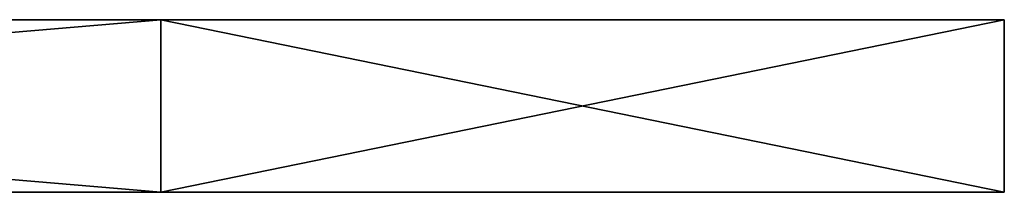
# Model space of a CAD drawing. Units: millimetres. Extents: x -28 to 28, y -492 to 298.
# Drawn here: x 16 to 25, y -30 to -28 of the extents above; entities that cross this region are included whole.
import ezdxf

# ---------------------------------------------------------------- set-up
doc = ezdxf.new("R2010")
doc.units = ezdxf.units.MM
doc.header["$LTSCALE"] = 65.185185
for name, color, linetype in [('1369', 7, 'CONTINUOUS'), ('1370', 7, 'CONTINUOUS'), ('1371', 7, 'CONTINUOUS'), ('1372', 7, 'CONTINUOUS')]:
    doc.layers.add(name, color=color, linetype=linetype)

msp = doc.modelspace()

# ---------------------------------------------------------------- linework, layer by layer
at = {"layer": '1369', "linetype": 'CONTINUOUS'}
for points in [[(0, -29.5, -25), (17.6775, -29.5, -17.6775), (-17.6775, -29.5, -17.6775), (0, -29.5, -25)], [(-17.6775, -29.5, -17.6775), (17.6775, -29.5, -17.6775), (8.1242, -29.5, -14.0731), (-17.6775, -29.5, -17.6775)], [(0, -29.5, 25), (-17.6775, -29.5, 17.6775), (17.6775, -29.5, 17.6775), (0, -29.5, 25)], [(17.6775, -29.5, 17.6775), (-17.6775, -29.5, 17.6775), (-8.1242, -29.5, 14.0731), (17.6775, -29.5, 17.6775)], [(8.1242, -29.5, 14.0731), (17.6775, -29.5, 17.6775), (-8.1242, -29.5, 14.0731), (8.1242, -29.5, 14.0731)], [(17.6775, -29.5, -17.6775), (25, -29.5), (8.1242, -29.5, -14.0731), (17.6775, -29.5, -17.6775)], [(25, -29.5), (16.25, -29.5), (8.1242, -29.5, -14.0731), (25, -29.5)], [(16.25, -29.5), (17.6775, -29.5, 17.6775), (8.1242, -29.5, 14.0731), (16.25, -29.5)], [(25, -29.5), (17.6775, -29.5, 17.6775), (16.25, -29.5), (25, -29.5)]]:
    msp.add_3dface(points, dxfattribs=at)
at = {"layer": '1370', "linetype": 'CONTINUOUS'}
for points in [[(0, -28, 25), (17.6775, -28, 17.6775), (-17.6775, -28, 17.6775), (0, -28, 25)], [(-17.6775, -28, 17.6775), (17.6775, -28, 17.6775), (8.1242, -28, 14.0731), (-17.6775, -28, 17.6775)], [(0, -28, -25), (-17.6775, -28, -17.6775), (17.6775, -28, -17.6775), (0, -28, -25)], [(17.6775, -28, -17.6775), (-17.6775, -28, -17.6775), (-8.1242, -28, -14.0731), (17.6775, -28, -17.6775)], [(8.1242, -28, -14.0731), (17.6775, -28, -17.6775), (-8.1242, -28, -14.0731), (8.1242, -28, -14.0731)], [(17.6775, -28, 17.6775), (25, -28), (8.1242, -28, 14.0731), (17.6775, -28, 17.6775)], [(25, -28), (16.25, -28), (8.1242, -28, 14.0731), (25, -28)], [(16.25, -28), (17.6775, -28, -17.6775), (8.1242, -28, -14.0731), (16.25, -28)], [(25, -28), (17.6775, -28, -17.6775), (16.25, -28), (25, -28)]]:
    msp.add_3dface(points, dxfattribs=at)
at = {"layer": '1371', "linetype": 'CONTINUOUS'}
for points in [[(17.6775, -29.5, -17.6775), (0, -29.5, -25), (17.6775, -28, -17.6775), (17.6775, -29.5, -17.6775)], [(0, -29.5, -25), (0, -28, -25), (17.6775, -28, -17.6775), (0, -29.5, -25)], [(25, -29.5), (17.6775, -29.5, -17.6775), (25, -28), (25, -29.5)], [(25, -28), (17.6775, -29.5, -17.6775), (17.6775, -28, -17.6775), (25, -28)]]:
    msp.add_3dface(points, dxfattribs=at)
at = {"layer": '1372', "linetype": 'CONTINUOUS'}
for points in [[(0, -29.5, 25), (17.6775, -29.5, 17.6775), (0, -28, 25), (0, -29.5, 25)], [(17.6775, -29.5, 17.6775), (17.6775, -28, 17.6775), (0, -28, 25), (17.6775, -29.5, 17.6775)], [(17.6775, -29.5, 17.6775), (25, -29.5), (17.6775, -28, 17.6775), (17.6775, -29.5, 17.6775)], [(25, -29.5), (25, -28), (17.6775, -28, 17.6775), (25, -29.5)]]:
    msp.add_3dface(points, dxfattribs=at)

doc.saveas('drawing.dxf')
